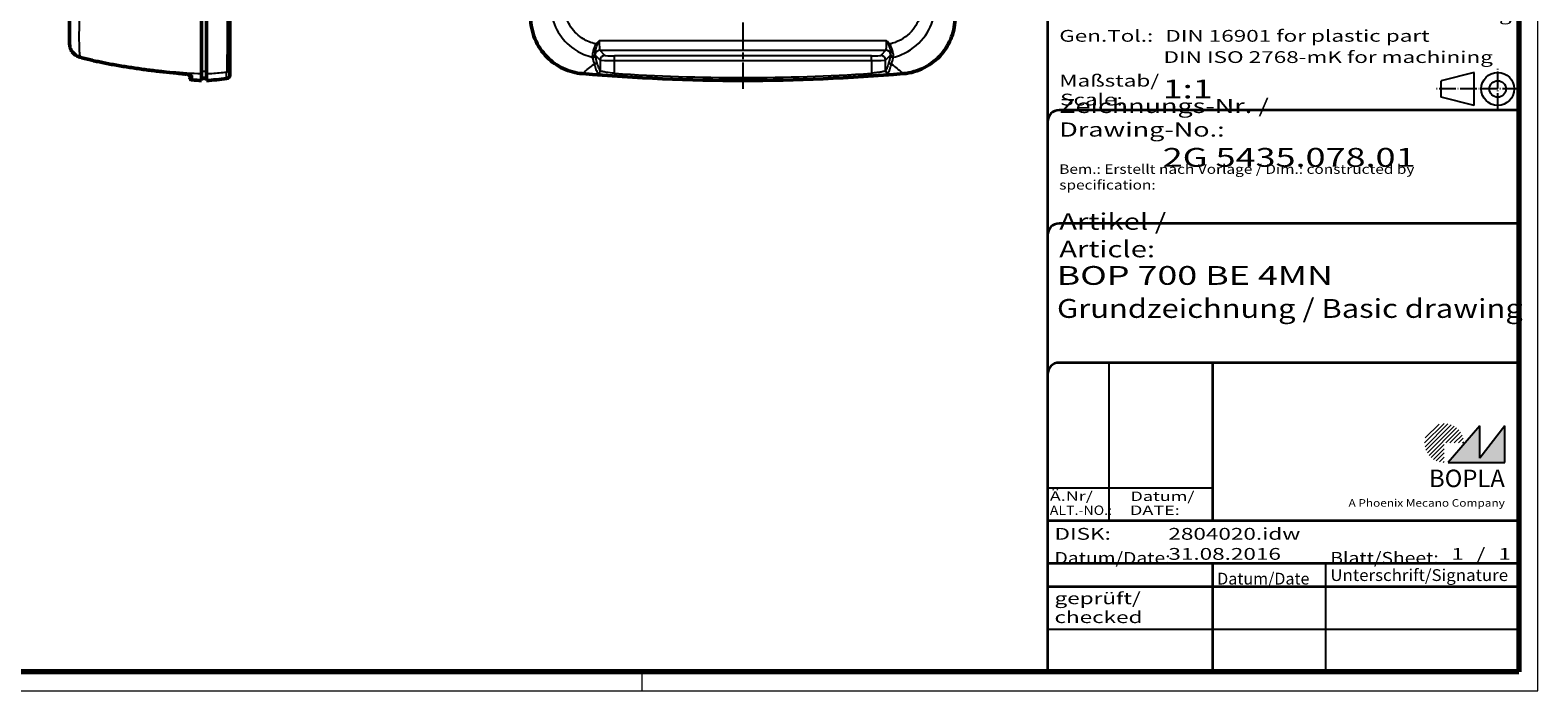
# Model space of a CAD drawing. Units: millimetres. Extents: x 1 to 593, y 1 to 419.
# Drawn here: x 273 to 593, y 1 to 141 of the extents above; entities that cross this region are included whole.
import ezdxf
from ezdxf.enums import TextEntityAlignment as Align

# ---------------------------------------------------------------- set-up
doc = ezdxf.new("R2010")
doc.units = ezdxf.units.MM
for name, pattern in [('ACAD_ISO04W100', [30, 24, -3, 0, -3]), ('CHAIN', [0.3543, 0.2362, -0.0295, 0.0591, -0.0295]), ('DASH_DOT', [0.37, 0.24, -0.06, 0.01, -0.06]), ('DASHED', [0.2067, 0.1654, -0.0413])]:
    doc.linetypes.add(name, pattern=pattern)
doc.layers.get('0').update_dxf_attribs({"lineweight": 25})
for name, color, linetype, lineweight in [('Mittelpunktmarkierung (ISO)', 1, 'DASH_DOT', 25), ('Rahmen (ISO)', 7, 'Continuous', 70), ('Schraffur (ISO)', 1, 'Continuous', 18), ('Sichtbar (ISO)', 7, 'Continuous', 50), ('Sichtbar schmal (ISO)', 1, 'Continuous', 25), ('Titel (ISO)', 5, 'Continuous', 50), ('Verdeckt (ISO)', 5, 'DASHED', 35)]:
    doc.layers.add(name, color=color, linetype=linetype, lineweight=lineweight)
doc.styles.add('Notiztext (DIN)', font='isocpeur.ttf', dxfattribs={"width": 1.1})
doc.styles.get("Standard").update_dxf_attribs({"font": 'isocpeur.ttf', "width": 1.1})
doc.styles.add('Textstil142', font='isocpeur.ttf', dxfattribs={"width": 1.4})
doc.styles.add('Textstil143', font='isocpeur.ttf', dxfattribs={"width": 1.4})
doc.styles.add('Textstil144', font='isocpeur.ttf', dxfattribs={"width": 1.4})
doc.styles.add('Textstil166', font='isocpeur.ttf', dxfattribs={"width": 1.4})
doc.styles.add('Textstil219', font='isocpeur.ttf', dxfattribs={"width": 1.1})
doc.styles.add('Textstil227', font='isocpeui.ttf', dxfattribs={"width": 1.4})
doc.styles.add('Textstil279', font='isocpeur.ttf', dxfattribs={"width": 1.2})

# ---------------------------------------------------------------- blocks, each defined once
blk = doc.blocks.new('Ränder Bopla-A2-Rahmen')
at = {"layer": 'Rahmen (ISO)', "color": 1, "lineweight": 18}
for p, q in [((593, 1), (593, 419)), ((403, 5), (403, 1)), ((1, 1), (593, 1))]:
    blk.add_line(p, q, dxfattribs=at)
at = {"layer": 'Rahmen (ISO)', "color": 91, "lineweight": 70}
for p, q in [((589, 415), (589, 5)), ((589, 5), (20, 5))]:
    blk.add_line(p, q, dxfattribs=at)
blk = doc.blocks.new('Schriftfelder Bearbeitung-KST')
at = {"layer": 'Schraffur (ISO)'}
h = blk.add_hatch(dxfattribs=at)
h.set_pattern_fill('ANSI31', color=1, scale=5.08, style=0)
h.set_pattern_definition([(45, (0, 0), (-0.4490128, 0.4490128), [])])
edge = h.paths.add_edge_path()
edge.add_line((395.78, 59.81), (391.63, 59.81))
edge.add_line((391.63, 59.81), (391.63, 55.66))
edge.add_arc((391.63, 59.81), 4.15, 0, 270, ccw=False)
blk.add_hatch(color=7, dxfattribs=at).paths.add_polyline_path([(392.48, 55.66), (404.48, 55.66), (404.48, 63.46), (399.18, 56.56), (399.18, 63.46)])
at = {"color": 5, "linetype": 'Continuous'}
for p, q in [((397.98, 138.31), (390.98, 136.56)), ((397.98, 131.31), (397.98, 138.31)), ((390.98, 133.06), (390.98, 136.56)), ((397.98, 131.31), (390.98, 133.06))]:
    blk.add_line(p, q, dxfattribs=at)
at = {"color": 1, "linetype": 'ACAD_ISO04W100', "ltscale": 0.15}
blk.add_line((402.98, 130.31), (402.98, 139.31), dxfattribs=at)
at = {"color": 1, "linetype": 'ACAD_ISO04W100', "ltscale": 0.145833}
blk.add_line((407.48, 134.81), (389.98, 134.81), dxfattribs=at)
at = {"color": 1, "linetype": 'Continuous', "lineweight": 25}
for p, q in [((320.48, 76.81), (320.48, 43.31)), ((307.48, 50.31), (342.48, 50.31))]:
    blk.add_line(p, q, dxfattribs=at)
at = {"color": 7, "linetype": 'Continuous'}
for p, q in [((399.18, 63.46), (392.48, 55.66)), ((404.48, 63.46), (399.18, 56.56)), ((399.18, 56.56), (399.18, 63.46)), ((404.48, 55.66), (404.48, 63.46)), ((392.48, 55.66), (404.48, 55.66))]:
    blk.add_line(p, q, dxfattribs=at)
at = {"color": 5, "linetype": 'Continuous'}
for radius in [3.5, 1.75]:
    blk.add_circle((402.98, 134.81), radius, dxfattribs=at)
at = {"layer": 'Titel (ISO)', "lineweight": 18}
for p, q in [((410.48, 7.31), (411.48, 7.31)), ((411.48, 7.31), (411.48, 8.31))]:
    blk.add_line(p, q, dxfattribs=at)
at = {"layer": 'Verdeckt (ISO)', "color": 5, "linetype": 'Continuous', "lineweight": 35}
for p, q in [((407.48, 177.31), (309.98, 177.31)), ((307.48, 174.81), (307.48, 11.31)), ((307.48, 174.81), (307.48, 23.84)), ((407.48, 157.31), (309.98, 157.31)), ((407.48, 130.31), (309.98, 130.31)), ((407.48, 106.31), (309.98, 106.31)), ((407.48, 106.31), (309.98, 106.31)), ((407.48, 76.81), (309.98, 76.81)), ((407.48, 43.31), (307.48, 43.31)), ((407.48, 34.31), (307.48, 34.31)), ((342.48, 34.31), (342.48, 11.31)), ((407.48, 29.31), (307.48, 29.31))]:
    blk.add_line(p, q, dxfattribs=at)
at = {"layer": 'Verdeckt (ISO)', "color": 5, "linetype": 'Continuous'}
blk.add_line((342.48, 76.81), (342.48, 43.31), dxfattribs=at)
at = {"layer": 'Verdeckt (ISO)', "color": 1, "linetype": 'Continuous', "lineweight": 25}
for p, q in [((366.48, 34.31), (366.48, 11.31)), ((407.48, 20.31), (307.48, 20.31))]:
    blk.add_line(p, q, dxfattribs=at)
at = {"layer": 'Verdeckt (ISO)', "color": 5, "linetype": 'Continuous', "lineweight": 35}
for centre in [(309.98, 174.81), (309.98, 154.81), (309.98, 127.81), (309.98, 103.81), (309.98, 103.81), (309.98, 74.31)]:
    blk.add_arc(centre, 2.5, 90, 180, dxfattribs=at)
at = {"color": 5, "width": 1.4}
for s, style, p in [('DISK:', 'Textstil142', (308.98, 39.31)), ('/', 'Textstil142', (398.48, 35.06)), ('geprüft/', 'Textstil142', (308.98, 25.66)), ('checked', 'Textstil227', (308.98, 21.66))]:
    blk.add_text(s, height=2.5, dxfattribs=dict(at, style=style)).set_placement(p)
at = {"color": 7, "insert": (309.98, 99.14), "char_height": 3.5, "attachment_point": 7}
blk.add_mtext('\\fISOCPEUR|b0|i0;\\W1.30;\\H3.5000;Artikel / \\fISOCPEUR|b0|i1;\\W1.30;\\H3.5000;Article:', dxfattribs=at)
at = {"color": 5, "char_height": 2.5, "attachment_point": 7}
for s, insert in [('\\fISOCPEUR|b0|i0;\\W1.20;\\H2.5000;Datum/\\fISOCPEUR|b0|i1;\\W1.20;\\H2.5000;Date:', (308.98, 34.22)), ('\\fISOCPEUR|b0|i0;\\W1.20;\\H2.5000;Blatt/\\fISOCPEUR|b0|i1;\\W1.20;\\H2.5000;Sheet:', (367.48, 34.22)), ('Datum/\\fISOCPEUR|b0|i1;\\H2.5000;Date', (343.48, 29.82)), ('\\fISOCPEUR|b0|i0;\\W1.05;\\H2.5000;Unterschrift/\\fISOCPEUR|b0|i1;\\W1.05;\\H2.5000;Signature', (367.48, 30.57))]:
    blk.add_mtext(s, dxfattribs=dict(at, insert=insert))
at = {"color": 5, "style": 'Textstil142', "width": 1.4}
for tag, p in [('DATEINAME_001', (333.13, 39.31)), ('ERSTELLUNGSDATUM_001', (333.13, 35.06)), ('Blattnummer_001', (393.13, 35.06)), ('25-ges._Blattanzahl_001', (403.13, 35.06))]:
    blk.add_attdef(tag, p, '', height=2.5, dxfattribs=at)
at = {"layer": 'Sichtbar schmal (ISO)', "color": 1}
for s, height, style, width, p in [('Werkstoff:', 2.5, 'Textstil142', 1.4, (309.98, 172.81)), ('Material:', 2.5, 'Textstil227', 1.4, (309.98, 163.81)), ('Allg.Tol.:', 2.5, 'Textstil142', 1.4, (309.98, 153.81)), ('Gen.Tol.:', 2.5, 'Textstil227', 1.4, (309.98, 144.81)), ('Maßstab/', 2.5, 'Textstil142', 1.4, (309.98, 135.31)), ('Scale:', 2.5, 'Textstil227', 1.4, (310.16, 131.31)), ('Ä.Nr/', 2, 'Textstil144', 1.4, (307.98, 47.56)), ('Datum/', 2, 'Textstil144', 1.4, (325.08, 47.52)), ('ALT.-NO.:', 2, 'Textstil219', 1.1, (307.98, 44.56)), ('DATE:', 2, 'Textstil144', 1.4, (324.98, 44.56))]:
    blk.add_text(s, height=height, dxfattribs=dict(at, style=style, width=width)).set_placement(p)
at = {"layer": 'Sichtbar schmal (ISO)', "color": 1, "attachment_point": 7}
for s, insert, char_height in [('\\fISOCPEUR|b0|i0;\\W1.40;\\H3.0000;Zeichnungs-Nr. / \\fISOCPEUR|b0|i1;\\W1.40;\\H3.0000;Drawing-No.:', (309.98, 124.71), 3), ('\\fISOCPEUR|b0|i0;\\W1.20;\\H2.0000;Bem.: Erstellt nach Vorlage / \\fISOCPEUR|b0|i1;\\W1.20;\\H2.0000;Dim.: constructed by specification:', (309.98, 113.49), 2)]:
    blk.add_mtext(s, dxfattribs=dict(at, insert=insert, char_height=char_height))
at = {"layer": 'Sichtbar schmal (ISO)', "color": 1, "style": 'Textstil144', "width": 1.4}
for tag, p in [('055-Bem._erstellt_n._Kd-Zchng.', (309.98, 112.56)), ('056-Bem._erstellt_n._Kd-Zchng.-2', (309.98, 109.56)), ('19-Ä-Nr._-10-', (309.48, 76.06)), ('18-Ä-Nr._-9-', (309.48, 73.56)), ('19-Datum_-10-', (322.48, 76.06)), ('18-Datum_-9-', (322.48, 73.56)), ('17-Ä-Nr._-8-', (309.48, 71.06)), ('17-Datum_-8-', (322.48, 71.06)), ('16-Ä-Nr._-7-', (309.48, 68.56)), ('16-Datum_-7-', (322.48, 68.56)), ('15-Ä-Nr._-6-', (309.48, 66.06)), ('14-Ä-Nr._-5-', (309.48, 63.56)), ('15-Datum_-6-', (322.48, 66.06)), ('13-Ä-Nr._-4-', (309.48, 61.06)), ('14-Datum_-5-', (322.48, 63.56)), ('13-Datum_-4-', (322.48, 61.06)), ('12-Ä-Nr._-3-', (309.48, 58.56)), ('12-Datum_-3-', (322.48, 58.56)), ('11-Ä-Nr._-2-', (309.48, 56.06)), ('11-Datum_-2-', (322.48, 56.06)), ('10-Ä-Nr._-1-', (309.48, 53.56)), ('10-Datum_-1-', (322.48, 53.56))]:
    blk.add_attdef(tag, text='', height=2, dxfattribs=at).set_placement(p, align=Align.TOP_LEFT)
at = {"layer": 'Titel (ISO)', "color": 5, "width": 1.4}
for s, style, p in [('DIN 16901 für Kunststoffteil', 'Textstil142', (332.48, 153.81)), ('DIN 16901 for plastic part', 'Textstil227', (332.48, 144.81))]:
    blk.add_text(s, height=2.5, dxfattribs=dict(at, style=style)).set_placement(p)
at = {"layer": 'Titel (ISO)', "color": 7, "insert": (404.48, 50.46), "char_height": 3.7, "width": 19.8847, "attachment_point": 9, "style": 'Notiztext (DIN)'}
blk.add_mtext('\\fArial|b1|i0;\\H3.7000;BOPLA', dxfattribs=at)
at = {"layer": 'Titel (ISO)', "color": 5, "insert": (404.48, 46.31), "char_height": 1.6, "width": 34.8824, "attachment_point": 9, "style": 'Notiztext (DIN)'}
blk.add_mtext('\\fArial|b0|i0;\\W1.15;\\H1.6000;A Phoenix Mecano Company', dxfattribs=at)
at = {"layer": 'Titel (ISO)', "color": 5, "width": 1.4}
for tag, style, p in [('01-Material', 'Textstil142', (333.48, 175.31)), ('01-Material_(2.Zeile)', 'Textstil142', (309.98, 170.81)), ('01-Material_GB', 'Textstil227', (333.48, 166.31)), ('01-Material_(2.Zeile)_GB', 'Textstil227', (309.98, 161.81))]:
    blk.add_attdef(tag, text='', height=2.5, dxfattribs=dict(at, style=style)).set_placement(p, align=Align.TOP_LEFT)
for tag, p, style in [('011-Allg.Tol-2_001', (332.13, 149.31), 'Textstil142'), ('011-Allg.Tol-4_GB_001', (332.1, 140.31), 'Textstil227')]:
    blk.add_attdef(tag, p, '', height=2.5, dxfattribs=dict(at, style=style))
at = {"layer": 'Titel (ISO)', "color": 7}
for tag, p, height, style, width in [('02-Maßstab_001', (331.92, 132.81), 4, 'Textstil143', 1.4), ('03-Zchn.Nr._001', (331.92, 118.31), 4, 'Textstil143', 1.4), ('07-Artikel-Modell_001', (309.43, 93.31), 3.98, 'Textstil166', 1.4), ('08-Artikel-Benennung_001', (309.5, 86.31), 4, 'Textstil279', 1.2)]:
    blk.add_attdef(tag, p, '', height=height, dxfattribs=dict(at, style=style, width=width))
at = {"layer": 'Titel (ISO)', "color": 7, "style": 'Textstil166', "width": 1.4}
blk.add_attdef('09-Artikel-Benennung_(2.Zeile)', text='', height=3.98, dxfattribs=at).set_placement((309.98, 83.29), align=Align.TOP_LEFT)

msp = doc.modelspace()

# ---------------------------------------------------------------- linework, layer by layer
at = {"layer": 'Mittelpunktmarkierung (ISO)', "linetype": 'CHAIN', "ltscale": 23.990969}
msp.add_line((424.4010083, 185.0728565), (424.4010083, 128.4954608), dxfattribs=at)
at = {"layer": 'Sichtbar (ISO)'}
for p, q in [((281.6052628, 146.5064864), (281.6052628, 138.0936831)), ((309.6052628, 131.7435307), (309.6052628, 143.6836237)), ((310.6052628, 143.6836237), (310.6052628, 131.7435307)), ((315.6052628, 132.8793412), (315.6052628, 143.8385017)), ((281.6052628, 138.0936831), (281.6052628, 138.01912)), ((283.8843623, 135.2010275), (283.8533968, 135.2095366)), ((307.1052628, 130.9114668), (307.1052628, 131.4936784)), ((309.6052628, 130.2928273), (309.6052628, 131.7435307)), ((310.6052628, 131.7435307), (310.6052628, 130.2928273)), ((315.6052628, 132.8793412), (315.6052628, 131.4848357)), ((310.6052628, 130.8015542), (309.6052628, 130.7928273))]:
    msp.add_line(p, q, dxfattribs=at)
for centre, radius, start, end in [((314.8052628, 131.4848357), 0.8, 277.589245279, 0), ((424.4010083, 530.2928273), 400, 265.118781053, 274.881218947), ((307.6052628, 130.9114668), 0.5, 180, 266.259281369), ((317.8481759, 287.5769791), 157.5, 266.259281369, 267), ((307.7791212, 184.2188222), 54, 273, 277.589245279)]:
    msp.add_arc(centre, radius, start, end, dxfattribs=at)
for points, knots in [([(379.4010083, 143.6836237), (379.4010083, 142.1203756), (379.7062597, 140.5722053), (380.8929853, 137.6833312), (381.7618039, 136.3701283), (383.8520001, 134.2544788), (385.0161857, 133.432619), (387.5779086, 132.2324733), (388.9551874, 131.8639184), (390.3648782, 131.7435307)], [0, 0, 0, 0, 0.4689744229, 0.4689744229, 0.9369731402, 0.9369731402, 1.3612303229, 1.3612303229, 1.7856798663, 1.7856798663, 1.7856798663, 1.7856798663]), ([(458.4371384, 131.7435307), (459.9947465, 131.8765505), (461.5113445, 132.3124268), (464.2887115, 133.7406551), (465.5231558, 134.7180119), (467.4532894, 136.9806219), (468.1731467, 138.2105782), (469.1509763, 140.8651796), (469.4010083, 142.2688175), (469.4010083, 143.6836237)], [0, 0, 0, 0, 0.4689833097, 0.4689833097, 0.9369598047, 0.9369598047, 1.3612377326, 1.3612377326, 1.7856844018, 1.7856844018, 1.7856844018, 1.7856844018]), ([(283.3145955, 135.4139521), (283.1108421, 135.5136773), (282.9181228, 135.6355125), (282.5639377, 135.9169315), (282.4024953, 136.0765231), (282.1192869, 136.424876), (281.9975601, 136.613691), (281.8010477, 137.00857), (281.7263168, 137.2149414), (281.6281857, 137.6265593), (281.6052628, 137.8328784), (281.6052628, 138.01912)], [0, 0, 0, 0, 0.05719875888, 0.05719875888, 0.11439751775, 0.11439751775, 0.17159627663, 0.17159627663, 0.22879503551, 0.22879503551, 0.28599379438, 0.28599379438, 0.28599379438, 0.28599379438]), ([(283.3145955, 135.4139521), (283.3489818, 135.397122), (283.3837089, 135.380895), (283.4538056, 135.3496932), (283.4891753, 135.3347184), (283.5605165, 135.3060657), (283.596488, 135.2923879), (283.668989, 135.2663721), (283.7055186, 135.2540343), (283.779088, 135.2307398), (283.8161279, 135.2197832), (283.8533968, 135.2095366)], [0, 0, 0, 0, 0.009679577439, 0.009679577439, 0.019359154877, 0.019359154877, 0.029038732316, 0.029038732316, 0.038718309754, 0.038718309754, 0.048397887193, 0.048397887193, 0.048397887193, 0.048397887193]), ([(283.8843623, 135.2010275), (284.2986255, 135.0872517), (284.7139235, 134.9775914), (285.5463305, 134.766104), (285.9634396, 134.664277), (286.7992393, 134.4680789), (287.21793, 134.3737079), (288.0566902, 134.1920628), (288.4767596, 134.1047888), (289.3180987, 133.9369941), (289.7393684, 133.8564735), (290.1611599, 133.7791649)], [0.00320206673, 0.00320206673, 0.00320206673, 0.00320206673, 0.1312583308, 0.1312583308, 0.25931459487, 0.25931459487, 0.38737085895, 0.38737085895, 0.51542712302, 0.51542712302, 0.64348338709, 0.64348338709, 0.64348338709, 0.64348338709]), ([(290.1611599, 133.7791649), (291.0935177, 133.6082766), (292.0274182, 133.4458258), (293.8979995, 133.1378548), (294.8346804, 132.9923347), (296.7105167, 132.7182755), (297.6496722, 132.5897364), (299.5301512, 132.3496837), (300.4714748, 132.2381702), (302.3559823, 132.0322077), (303.2991663, 131.9377588), (304.2431261, 131.8518588)], [0, 0, 0, 0, 0.2838382604, 0.2838382604, 0.5676765208, 0.5676765208, 0.8515147812, 0.8515147812, 1.1353530416, 1.1353530416, 1.419191302, 1.419191302, 1.419191302, 1.419191302]), ([(304.2431261, 131.8518588), (304.5943533, 131.8198973), (304.9424432, 131.7852847), (305.5997686, 131.713781), (305.9089806, 131.6768817), (306.4588219, 131.6038965), (306.6995485, 131.5677438), (306.9715673, 131.5200975), (307.0433173, 131.5063399), (307.1052628, 131.4934846)], [0.00000000001, 0.00000000001, 0.00000000001, 0.00000000001, 0.10677533598, 0.10677533598, 0.21355067196, 0.21355067196, 0.32032600793, 0.32032600793, 0.36442713026, 0.36442713026, 0.36442713026, 0.36442713026]), ([(307.3450993, 131.4327569), (307.3451591, 131.4326851), (307.3398011, 131.4349487), (307.3063583, 131.4461137), (307.2546144, 131.4606175), (307.0780135, 131.5008036), (306.9266304, 131.5293751), (306.5284829, 131.5937786), (306.2689987, 131.6303472), (305.6881636, 131.7035011), (305.3667254, 131.7401211), (304.7740318, 131.8018603), (304.5094745, 131.8276213), (304.2431261, 131.8518588)], [0.06974215455, 0.06974215455, 0.06974215455, 0.06974215455, 0.09062328493, 0.09062328493, 0.14852274539, 0.14852274539, 0.23949597894, 0.23949597894, 0.34612582585, 0.34612582585, 0.45290018563, 0.45290018563, 0.5338717989, 0.5338717989, 0.5338717989, 0.5338717989])]:
    msp.add_open_spline(points, degree=3, knots=knots, dxfattribs=at)
at = {"layer": 'Sichtbar schmal (ISO)'}
for p, q in [((393.4925587, 137.8396506), (393.2752098, 138.01912)), ((454.8884421, 138.7047434), (393.9135745, 138.7047434)), ((455.3094579, 137.8396506), (455.5268068, 138.01912)), ((393.0896209, 135.6831738), (394.1520134, 134.6207813)), ((394.0625694, 136.7074843), (454.7394472, 136.7074843)), ((395.150643, 135.6194108), (394.0625694, 136.7074843)), ((394.1520134, 134.6207813), (394.1520134, 132.3498014)), ((397.147902, 134.5214513), (397.147902, 135.5200809)), ((451.6541146, 135.5200809), (397.147902, 135.5200809)), ((397.147902, 134.5214513), (451.6541146, 134.5214513)), ((397.147902, 131.8424046), (397.147902, 134.5214513)), ((451.6541146, 134.5214513), (451.6541146, 135.5200809)), ((451.6541146, 134.5214513), (451.6541146, 131.8424046)), ((454.7394472, 136.7074843), (453.6513737, 135.6194108)), ((454.6500032, 134.6207813), (455.7123957, 135.6831738)), ((454.6500032, 132.3498014), (454.6500032, 134.6207813)), ((307.5726421, 131.3446329), (307.5726421, 130.412532)), ((309.6052628, 132.2417173), (310.6052628, 132.2504125)), ((314.9109191, 130.6918434), (314.9109191, 132.0891217)), ((397.147902, 131.8424046), (397.1138556, 131.3446329)), ((451.6541146, 131.8424046), (451.6881611, 131.3446329))]:
    msp.add_line(p, q, dxfattribs=at)
for radius in [399.8802953, 399.3813605]:
    msp.add_arc((424.4010083, 530.2928273), radius, 266.087192578, 273.912807422, dxfattribs=at)
for centre, major_axis, ratio, start_param, end_param in [((394.0707979, 138.7047434), (0, 2), 0.0786116689, 1.5707963268, 3.089232776), ((454.7312188, 138.7047434), (0, -2), 0.0786116689, 0.0523598776, 1.5707963268), ((283.5344006, 135.8630464), (-0.2198051, -0.4490943), 0.0064385494, 0, 0.2140943735), ((283.9859468, 135.6916471), (-0.13255, -0.4821105), 0.0494923609, 0, 0.2254214319), ((284.016782, 135.6831738), (-0.1324197, -0.4821463), 0.0504720206, 0, 0.2246436975), ((392.5730044, 135.8630464), (0.4999464, 0.0073224), 0.898170033, 4.4851404537, 6.1521828154), ((392.5887058, 135.6916471), (0.4914875, 0.0918699), 0.9630392679, 4.3088615801, 6.0867450913), ((392.5903061, 135.6831738), (0.4911383, 0.0937186), 0.9630635246, 4.3060021263, 6.0875810721), ((394.0625694, 135.7088548), (-0.7071068, -0.7071068), 0.9972646886, 3.9283603449, 5.3932999012), ((395.150643, 134.6207813), (0.7071068, 0.7071068), 0.9972646886, 0.7867676913, 2.3548249623), ((397.147902, 134.6262669), (3, 0), 0.0349385195, 3.1939525307, 4.7123889804), ((397.147902, 135.6248964), (-2, 0), 0.0524077793, 0.0523598774, 1.5707963268), ((451.6541146, 135.6248964), (-2, 0), 0.0524077793, 1.5707963268, 3.0892327758), ((451.6541146, 134.6262669), (3, 0), 0.0349385195, 4.7123889804, 6.2308254291), ((453.6513737, 134.6207813), (-0.7071068, 0.7071068), 0.9972646886, 3.9283603449, 5.4964176159), ((454.7394472, 135.7088548), (-0.7071068, 0.7071068), 0.9972646886, 4.0314780596, 5.4964176159), ((456.2117105, 135.6831738), (-0.4911383, 0.0937186), 0.9630635246, 0.1956042351, 1.9771831809), ((456.2133109, 135.6916471), (-0.4914875, 0.0918699), 0.9630392679, 0.1964402159, 1.974323727), ((456.2290122, 135.8630464), (-0.4999464, 0.0073224), 0.898170033, 0.1310024917, 1.7980448534), ((290.2513014, 134.2709723), (-0.0901415, -0.4918074), 0.0514807117, 0, 0.0781998694), ((304.2884387, 132.3498014), (-0.0453125, -0.4979425), 0.0521211841, 0, 0.0769309468), ((307.6052628, 131.8424046), (-0.5, 0), 0.9976690503, 0.9139161465, 1.5055084703), ((314.8052628, 132.8793412), (0.8, 0), 0.9965033161, 4.8448462982, 6.2831853072), ((392.9170435, 134.2709723), (0.480734, 0.1374583), 0.982310496, 4.360368188, 5.9999289604), ((393.6526986, 132.3498014), (0.4332822, 0.2495326), 0.9945314405, 4.115306463, 5.7582907681), ((455.149318, 132.3498014), (-0.4332822, 0.2495326), 0.9945314405, 0.5248945413, 2.1678788463), ((455.8849732, 134.2709723), (-0.480734, 0.1374583), 0.982310496, 0.2832563468, 1.9228171192)]:
    msp.add_ellipse(centre, major_axis=major_axis, ratio=ratio, start_param=start_param, end_param=end_param, dxfattribs=at)
for points, knots in [([(283.8620836, 135.2202677), (283.834261, 135.3642046), (283.8090585, 135.5511633), (283.7127788, 136.5367713), (283.6705479, 137.7631341), (283.6587029, 140.7249379), (283.6824632, 142.3944468), (283.7560306, 144.9219667), (283.7839529, 145.7147552), (283.8166983, 146.5064864)], [-1.1660148368, -1.1660148368, -1.1660148368, -1.1660148368, -1.0308631603, -1.0308631603, -0.5838585544, -0.5838585544, -0.1795909926, -0.1795909926, 0, 0, 0, 0]), ([(383.5407912, 146.5064864), (383.5464412, 146.0050512), (383.5836303, 145.5032334), (383.8703513, 143.4332156), (384.4099768, 141.8991104), (386.0845447, 139.1328958), (387.2338904, 137.913748), (389.6286876, 136.2540989), (390.7967186, 135.7010345), (392.1693821, 135.3002652), (392.3228948, 135.2587331), (392.4770842, 135.2202677)], [-1.310241039, -1.310241039, -1.310241039, -1.310241039, -1.1964988281, -1.1964988281, -0.8375791949, -0.8375791949, -0.4688990354, -0.4688990354, -0.1803457828, -0.1803457828, -0.1442262022, -0.1442262022, -0.1442262022, -0.1442262022]), ([(392.9646099, 138.0936831), (392.9086169, 138.1081712), (392.8527563, 138.123197), (391.8705307, 138.3975448), (390.9855841, 138.8058864), (389.1757343, 140.0406708), (388.3107431, 140.952872), (387.0585413, 143.0302291), (386.6602687, 144.1854756), (386.4593611, 145.7482135), (386.4352974, 146.1273457), (386.4352974, 146.5064864)], [0.1629958396, 0.1629958396, 0.1629958396, 0.1629958396, 0.1803457828, 0.1803457828, 0.4688990354, 0.4688990354, 0.8375791949, 0.8375791949, 1.1964988281, 1.1964988281, 1.310241039, 1.310241039, 1.310241039, 1.310241039]), ([(462.3667193, 146.5064864), (462.3667193, 145.9078498), (462.3065781, 145.3091569), (461.9145119, 143.4027406), (461.3309807, 142.1471708), (459.5631598, 139.9275405), (458.3246174, 139.0138862), (456.5824325, 138.3122378), (456.2129829, 138.1908629), (455.8374067, 138.0936831)], [0, 0, 0, 0, 0.1795909926, 0.1795909926, 0.5838585544, 0.5838585544, 1.0308631603, 1.0308631603, 1.1472451994, 1.1472451994, 1.1472451994, 1.1472451994]), ([(456.3249325, 135.2202677), (456.9019057, 135.3642046), (457.4693655, 135.5511633), (459.8435256, 136.5367713), (461.4836516, 137.7631341), (463.8375736, 140.7249379), (464.6219449, 142.3944468), (465.1645571, 144.9219667), (465.2523045, 145.7147552), (465.2612254, 146.5064864)], [-1.1660148368, -1.1660148368, -1.1660148368, -1.1660148368, -1.0308631603, -1.0308631603, -0.5838585544, -0.5838585544, -0.1795909926, -0.1795909926, 0, 0, 0, 0]), ([(314.9873587, 143.8385017), (314.9908428, 142.6657184), (314.9928656, 141.4927358), (314.9944318, 138.5798637), (314.9918418, 136.9261867), (314.978822, 134.4769854), (314.9697256, 133.5864394), (314.9445806, 132.4971336), (314.9302013, 132.197627), (314.9109191, 132.0891217)], [-1.6520158843, -1.6520158843, -1.6520158843, -1.6520158843, -1.3235509006, -1.3235509006, -0.7980069265, -0.7980069265, -0.3567446297, -0.3567446297, 0, 0, 0, 0]), ([(283.3202281, 135.4239046), (282.9971742, 135.580783), (282.7011995, 135.7936014), (282.2089495, 136.2942332), (282.0100823, 136.5798192), (281.7584204, 137.1155024), (281.6826221, 137.3590581), (281.6167929, 137.7423676), (281.6052628, 137.8871475), (281.6052628, 138.01912)], [0, 0, 0, 0, 0.08992003337, 0.08992003337, 0.17706392715, 0.17706392715, 0.2440976916, 0.2440976916, 0.28599379438, 0.28599379438, 0.28599379438, 0.28599379438]), ([(393.2752098, 138.01912), (393.1809096, 137.8871475), (393.0998962, 137.7423676), (392.9131957, 137.3590581), (392.8216066, 137.1155024), (392.6500344, 136.5798192), (392.5821831, 136.2942332), (392.4910792, 135.7936014), (392.4695745, 135.580783), (392.4667753, 135.4239046)], [-0.28599379438, -0.28599379438, -0.28599379438, -0.28599379438, -0.2440976916, -0.2440976916, -0.17706392715, -0.17706392715, -0.08992003337, -0.08992003337, 0, 0, 0, 0]), ([(393.0695261, 135.8116492), (393.0631809, 135.9045499), (393.0672947, 136.0426475), (393.1046205, 136.3959166), (393.1367344, 136.6090442), (393.2271625, 137.0383333), (393.2775512, 137.2431443), (393.3862095, 137.5828486), (393.434505, 137.7155193), (393.4925587, 137.8396506)], [0, 0, 0, 0, 0.08992003337, 0.08992003337, 0.17706392715, 0.17706392715, 0.2440976916, 0.2440976916, 0.28599379438, 0.28599379438, 0.28599379438, 0.28599379438]), ([(393.9135745, 138.7047434), (393.8031715, 138.5943404), (393.6932715, 138.483153), (393.4789951, 138.2557374), (393.3746221, 138.1395146), (393.2752098, 138.01912)], [-0.000547722891, -0.000547722891, -0.000547722891, -0.000547722891, 0.046292310771, 0.046292310771, 0.093132344433, 0.093132344433, 0.093132344433, 0.093132344433]), ([(393.4925587, 137.8396506), (393.557463, 137.97843), (393.6258883, 138.1206479), (393.7671414, 138.4102342), (393.8399725, 138.5575394), (393.9135745, 138.7047434)], [-0.093132344433, -0.093132344433, -0.093132344433, -0.093132344433, -0.046292310771, -0.046292310771, 0.000547722891, 0.000547722891, 0.000547722891, 0.000547722891]), ([(455.5268068, 138.01912), (455.4273946, 138.1395146), (455.3230216, 138.2557374), (455.1087451, 138.483153), (454.9988451, 138.5943404), (454.8884421, 138.7047434)], [0.000000000001, 0.000000000001, 0.000000000001, 0.000000000001, 0.046840033662, 0.046840033662, 0.093680067323, 0.093680067323, 0.093680067323, 0.093680067323]), ([(454.8884421, 138.7047434), (454.9620441, 138.5575394), (455.0348752, 138.4102342), (455.1761283, 138.1206479), (455.2445536, 137.97843), (455.3094579, 137.8396506)], [-0.093680067323, -0.093680067323, -0.093680067323, -0.093680067323, -0.046840033662, -0.046840033662, -0.000000000001, -0.000000000001, -0.000000000001, -0.000000000001]), ([(455.3094579, 137.8396506), (455.3675117, 137.7155193), (455.4158071, 137.5828486), (455.5244654, 137.2431443), (455.5748542, 137.0383333), (455.6652823, 136.6090442), (455.6973961, 136.3959166), (455.7347219, 136.0426475), (455.7388357, 135.9045499), (455.7324906, 135.8116492)], [-0.28599379438, -0.28599379438, -0.28599379438, -0.28599379438, -0.2440976916, -0.2440976916, -0.17706392715, -0.17706392715, -0.08992003337, -0.08992003337, 0, 0, 0, 0]), ([(456.3352413, 135.4239046), (456.3324421, 135.580783), (456.3109374, 135.7936014), (456.2198335, 136.2942332), (456.1519823, 136.5798192), (455.98041, 137.1155024), (455.888821, 137.3590581), (455.7021205, 137.7423676), (455.621107, 137.8871475), (455.5268068, 138.01912)], [0, 0, 0, 0, 0.08992003337, 0.08992003337, 0.17706392715, 0.17706392715, 0.2440976916, 0.2440976916, 0.28599379438, 0.28599379438, 0.28599379438, 0.28599379438]), ([(283.8620836, 135.2202677), (283.7688655, 135.2455763), (283.6768651, 135.2753657), (283.4960171, 135.3434206), (283.4071672, 135.381686), (283.3202281, 135.4239046)], [-0.048397887193, -0.048397887193, -0.048397887193, -0.048397887193, -0.024198943596, -0.024198943596, 0, 0, 0, 0]), ([(290.1634132, 133.7803054), (289.1044015, 133.9752803), (288.0487731, 134.1908921), (285.9576465, 134.666552), (284.9220442, 134.9261304), (283.8931104, 135.2116534)], [-0.64348338709, -0.64348338709, -0.64348338709, -0.64348338709, -0.32174169355, -0.32174169355, -0.00320206673, -0.00320206673, -0.00320206673, -0.00320206673]), ([(392.4667753, 135.4239046), (392.466022, 135.381686), (392.4669112, 135.3434206), (392.4707245, 135.2753657), (392.4736468, 135.2455763), (392.4770842, 135.2202677)], [-0.048397887193, -0.048397887193, -0.048397887193, -0.048397887193, -0.024198943596, -0.024198943596, 0, 0, 0, 0]), ([(392.4790686, 135.2116534), (392.545413, 134.9261304), (392.611756, 134.666552), (392.7448296, 134.1908921), (392.8115579, 133.9752803), (392.8780352, 133.7803054)], [-0.64028132036, -0.64028132036, -0.64028132036, -0.64028132036, -0.32174169354, -0.32174169354, 0, 0, 0, 0]), ([(393.0880091, 135.6893675), (393.0839749, 135.7049786), (393.0801936, 135.7230768), (393.0737875, 135.7639465), (393.0711638, 135.786718), (393.0695261, 135.8116492)], [0, 0, 0, 0, 0.024198943596, 0.024198943596, 0.048397887193, 0.048397887193, 0.048397887193, 0.048397887193]), ([(393.4163582, 134.2709723), (393.3611466, 134.4640645), (393.3061263, 134.6772203), (393.1971618, 135.1465788), (393.143212, 135.4023262), (393.0896209, 135.6831738)], [0, 0, 0, 0, 0.32174169354, 0.32174169354, 0.64028132036, 0.64028132036, 0.64028132036, 0.64028132036]), ([(455.7123957, 135.6831738), (455.6588046, 135.4023262), (455.6048548, 135.1465788), (455.4958904, 134.6772203), (455.4408701, 134.4640645), (455.3856584, 134.2709723)], [0.00320206673, 0.00320206673, 0.00320206673, 0.00320206673, 0.32174169355, 0.32174169355, 0.64348338709, 0.64348338709, 0.64348338709, 0.64348338709]), ([(455.7324906, 135.8116492), (455.7308528, 135.786718), (455.7282291, 135.7639465), (455.7218231, 135.7230768), (455.7180417, 135.7049786), (455.7140075, 135.6893675)], [0, 0, 0, 0, 0.024198943596, 0.024198943596, 0.048397887193, 0.048397887193, 0.048397887193, 0.048397887193]), ([(455.9239815, 133.7803054), (455.9904588, 133.9752803), (456.0571871, 134.1908921), (456.1902606, 134.666552), (456.2566036, 134.9261304), (456.3229481, 135.2116534)], [-0.64348338709, -0.64348338709, -0.64348338709, -0.64348338709, -0.32174169355, -0.32174169355, -0.00320206673, -0.00320206673, -0.00320206673, -0.00320206673]), ([(456.3249325, 135.2202677), (456.3283698, 135.2455763), (456.3312922, 135.2753657), (456.3351054, 135.3434206), (456.3359946, 135.381686), (456.3352413, 135.4239046)], [-0.048397887193, -0.048397887193, -0.048397887193, -0.048397887193, -0.024198943596, -0.024198943596, 0, 0, 0, 0]), ([(304.2452548, 131.8531501), (301.8853792, 132.0678769), (299.5303528, 132.3360416), (294.8348086, 132.978659), (292.4942904, 133.3531117), (290.1634132, 133.7803054)], [-1.419191302, -1.419191302, -1.419191302, -1.419191302, -0.709595651, -0.709595651, 0, 0, 0, 0]), ([(290.1634132, 133.7803054), (294.4892341, 133.0777373), (298.8923528, 132.5341747), (303.3360288, 132.1592375), (305.4183369, 131.9835419), (307.509453, 131.8447962), (309.6052628, 131.7435307)], [4.9089815189, 4.9089815189, 4.9089815189, 4.9089815189, 6.1516387176, 6.1516387176, 6.1516387176, 6.7339483228, 6.7339483228, 6.7339483228, 6.7339483228]), ([(307.5726421, 131.3446329), (307.5726421, 131.3594531), (307.5524495, 131.3757656), (307.4484828, 131.4213595), (307.3336414, 131.4525483), (306.964302, 131.528819), (306.678023, 131.5752593), (305.8889673, 131.6835378), (305.3468994, 131.7458285), (304.5994634, 131.8201826), (304.4227411, 131.8370005), (304.2452548, 131.8531501)], [0, 0, 0, 0, 0.06507354887, 0.06507354887, 0.16919122706, 0.16919122706, 0.3045442087, 0.3045442087, 0.48050308484, 0.48050308484, 0.5338717989, 0.5338717989, 0.5338717989, 0.5338717989]), ([(310.6052628, 131.7435307), (310.9950563, 131.762605), (311.3839672, 131.7849525), (311.7710245, 131.8104543), (312.8383762, 131.8807781), (313.8915282, 131.9753492), (314.9109191, 132.0891217)], [9.23334292958, 9.23334292958, 9.23334292958, 9.23334292958, 9.32451982221, 9.32451982221, 9.32451982221, 9.57594987359, 9.57594987359, 9.57594987359, 9.57594987359]), ([(390.3648782, 131.7435307), (390.4604307, 131.8356431), (390.5995318, 131.9587628), (390.7816739, 132.1125013), (391.2270924, 132.4884603), (391.9304457, 133.04797), (392.8780352, 133.7803054)], [-6.4374897641, -6.4374897641, -6.4374897641, -6.4374897641, -5.9078139348, -5.9078139348, -5.9078139348, -4.6125209315, -4.6125209315, -4.6125209315, -4.6125209315]), ([(392.8780352, 133.7803054), (392.9998903, 133.3531117), (393.1222588, 132.978659), (393.367772, 132.3360416), (393.4909167, 132.0678769), (393.6143233, 131.8531501)], [-1.419191302, -1.419191302, -1.419191302, -1.419191302, -0.709595651, -0.709595651, 0, 0, 0, 0]), ([(394.1520134, 132.3498014), (394.0287302, 132.5638672), (393.9057003, 132.8312021), (393.6603985, 133.4718239), (393.5381265, 133.8451109), (393.4163582, 134.2709723)], [0, 0, 0, 0, 0.709595651, 0.709595651, 1.419191302, 1.419191302, 1.419191302, 1.419191302]), ([(393.6143233, 131.8531501), (393.6263835, 131.8321655), (393.6612201, 131.8100523), (393.8091512, 131.7506655), (393.956885, 131.7122667), (394.410424, 131.6233465), (394.750614, 131.5726598), (395.7225219, 131.4555104), (396.4168287, 131.3923079), (397.1138556, 131.3446329)], [0.00000000001, 0.00000000001, 0.00000000001, 0.00000000001, 0.0693464891, 0.0693464891, 0.18030087165, 0.18030087165, 0.32454156896, 0.32454156896, 0.53387667988, 0.53387667988, 0.53387667988, 0.53387667988]), ([(397.147902, 131.8424046), (396.5511958, 131.8900202), (395.9568167, 131.9531176), (395.1247865, 132.0700329), (394.8335557, 132.1206083), (394.445286, 132.2093131), (394.3188116, 132.2476122), (394.1921655, 132.306833), (394.1623403, 132.3288814), (394.1520134, 132.3498014)], [-0.53387667988, -0.53387667988, -0.53387667988, -0.53387667988, -0.32454156896, -0.32454156896, -0.18030087165, -0.18030087165, -0.0693464891, -0.0693464891, -0.00000000001, -0.00000000001, -0.00000000001, -0.00000000001]), ([(454.6500032, 132.3498014), (454.6420557, 132.3337015), (454.6225747, 132.3169335), (454.4903423, 132.2427917), (454.2640894, 132.180659), (453.6912605, 132.0726267), (453.385217, 132.0262825), (452.7816086, 131.9501552), (452.4986155, 131.9190199), (452.0250155, 131.873496), (451.8396057, 131.8572063), (451.6541146, 131.8424046)], [-0.5338717989, -0.5338717989, -0.5338717989, -0.5338717989, -0.48050308484, -0.48050308484, -0.3045442087, -0.3045442087, -0.16919122706, -0.16919122706, -0.06507354887, -0.06507354887, 0, 0, 0, 0]), ([(451.6881611, 131.3446329), (451.9048376, 131.3594531), (452.1214191, 131.3757656), (452.6746419, 131.4213595), (453.0052119, 131.4525483), (453.7102979, 131.528819), (454.0677917, 131.5752593), (454.7369184, 131.6835378), (455.0012035, 131.7458285), (455.155658, 131.8201826), (455.1784119, 131.8370005), (455.1876933, 131.8531501)], [0, 0, 0, 0, 0.06507354887, 0.06507354887, 0.16919122706, 0.16919122706, 0.3045442087, 0.3045442087, 0.48050308484, 0.48050308484, 0.5338717989, 0.5338717989, 0.5338717989, 0.5338717989]), ([(455.3856584, 134.2709723), (455.2638901, 133.8451109), (455.1416182, 133.4718239), (454.8963163, 132.8312021), (454.7732864, 132.5638672), (454.6500032, 132.3498014)], [0, 0, 0, 0, 0.709595651, 0.709595651, 1.419191302, 1.419191302, 1.419191302, 1.419191302]), ([(455.1876933, 131.8531501), (455.3111, 132.0678769), (455.4342446, 132.3360416), (455.6797578, 132.978659), (455.8021263, 133.3531117), (455.9239815, 133.7803054)], [-1.419191302, -1.419191302, -1.419191302, -1.419191302, -0.709595651, -0.709595651, 0, 0, 0, 0]), ([(455.9239815, 133.7803054), (456.8330542, 133.0777373), (457.5174114, 132.5341747), (457.9647715, 132.1592375), (458.1744046, 131.9835419), (458.332091, 131.8447962), (458.4371384, 131.7435307)], [4.9089815189, 4.9089815189, 4.9089815189, 4.9089815189, 6.1516387176, 6.1516387176, 6.1516387176, 6.7339483228, 6.7339483228, 6.7339483228, 6.7339483228])]:
    msp.add_open_spline(points, degree=3, knots=knots, dxfattribs=at)
for points in [[(393.2752098, 138.01912), (393.1712605, 138.0421515), (393.0677027, 138.0670084), (392.9646123, 138.0936827)], [(455.8374067, 138.0936831), (455.7343167, 138.0670086), (455.6307633, 138.0421531), (455.5268068, 138.01912)], [(283.8931104, 135.2116534), (283.882768, 135.2145233), (283.8724257, 135.2173948), (283.8620836, 135.2202677)], [(392.4770842, 135.2202677), (392.4777402, 135.2173948), (392.4784017, 135.2145233), (392.4790686, 135.2116534)], [(393.0896209, 135.6831738), (393.0890802, 135.6852374), (393.0885429, 135.687302), (393.0880091, 135.6893675)], [(455.7140075, 135.6893675), (455.7134738, 135.687302), (455.7129365, 135.6852374), (455.7123957, 135.6831738)], [(456.3229481, 135.2116534), (456.3236149, 135.2145233), (456.3242764, 135.2173948), (456.3249325, 135.2202677)]]:
    msp.add_open_spline(points, degree=3, dxfattribs=at)

# ---------------------------------------------------------------- block references
msp.add_blockref('Ränder Bopla-A2-Rahmen', (0, 0))
msp.add_blockref('Schriftfelder Bearbeitung-KST', (181.5158395, -6.3067288)).add_auto_attribs({'DATEINAME_001': '2804020.idw', 'ERSTELLUNGSDATUM_001': '31.08.2016', '07-Artikel-Modell_001': 'BOP 700 BE 4MN', '03-Zchn.Nr._001': '2G 5435.078.01', 'Blattnummer_001': '1', '25-ges._Blattanzahl_001': '1', '011-Allg.Tol-4_GB_001': 'DIN ISO 2768-mK for machining', '011-Allg.Tol-2_001': 'DIN ISO 2768-mK für Bearbeitung', '02-Maßstab_001': '1:1', '08-Artikel-Benennung_001': 'Grundzeichnung / Basic drawing'})

doc.saveas('drawing.dxf')
